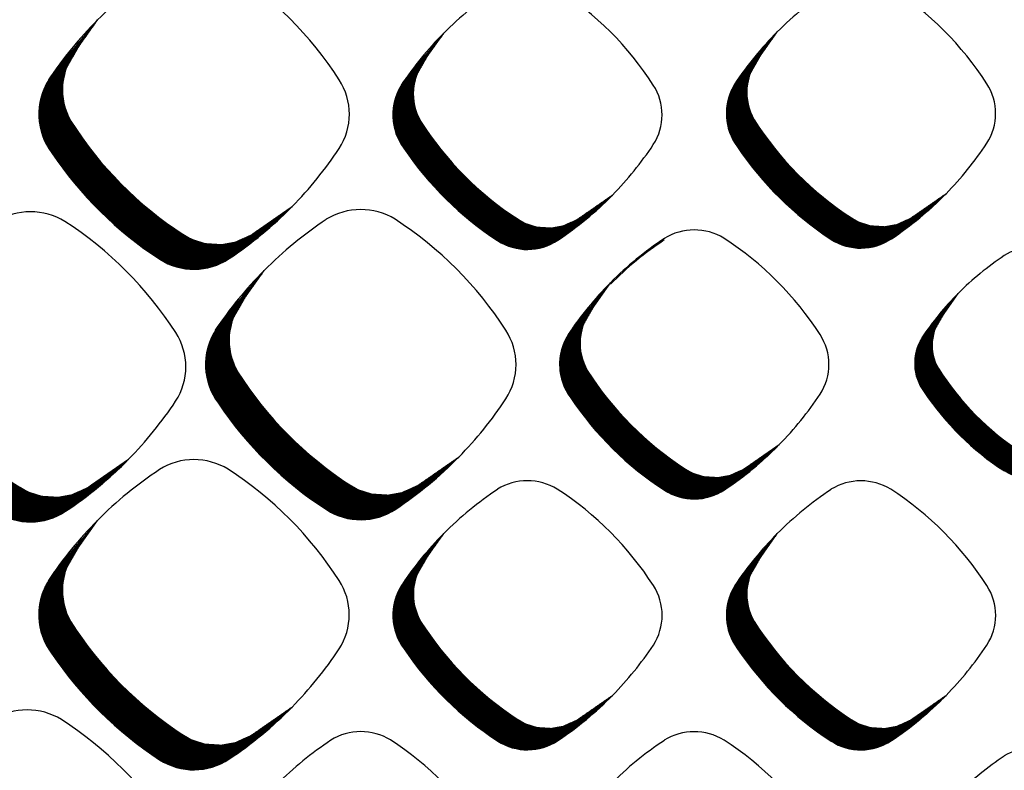
# Model space of a CAD drawing. Units: millimetres. Extents: x 22059 to 28955, y -16892 to -12508.
# Drawn here: x 23007 to 23081, y -15225 to -15169 of the extents above; entities that cross this region are included whole.
import ezdxf

# ---------------------------------------------------------------- set-up
doc = ezdxf.new("R2010")
doc.units = ezdxf.units.MM
doc.layers.add('1', color=7, linetype='Continuous')
pattern_1 = [(45, (0, 0), (-0.007071067811865474, 0.007071067811865476), [])]

msp = doc.modelspace()

# ---------------------------------------------------------------- hatches: boundary and pattern name
at = {"layer": '1', "linetype": 'Continuous'}
h = msp.add_hatch(dxfattribs=at)
h.set_pattern_fill('_USER', color=6, scale=0.01, angle=45, pattern_type=0)
h.set_pattern_definition(pattern_1)
edge = h.paths.add_edge_path()
edge.add_line((23013.01421793836, -15169.11963534811), (23011.6019240201, -15171.11368279796))
edge.add_line((23011.6019240201, -15171.11368279796), (23010.6478026192, -15172.78274222028))
edge.add_line((23010.6478026192, -15172.78274222028), (23010.40737926049, -15173.88843964318))
edge.add_line((23010.40737926049, -15173.88843964318), (23010.39789763475, -15174.69765909573))
edge.add_line((23010.39789763475, -15174.69765909573), (23010.51006759406, -15175.43710161145))
edge.add_line((23010.51006759406, -15175.43710161145), (23010.69075491063, -15176.03489765882))
edge.add_line((23010.69075491063, -15176.03489765882), (23011.22215300152, -15177.04468153743))
edge.add_line((23011.22215300152, -15177.04468153743), (23011.97494453941, -15178.13075746063))
edge.add_line((23011.97494453941, -15178.13075746063), (23012.44499419559, -15178.75799953081))
edge.add_line((23012.44499419559, -15178.75799953081), (23013.27450386009, -15179.78361165236))
edge.add_line((23013.27450386009, -15179.78361165236), (23014.15465783831, -15180.77394200502))
edge.add_line((23014.15465783831, -15180.77394200502), (23015.31032233328, -15181.94499913568))
edge.add_line((23015.31032233328, -15181.94499913568), (23016.51893107957, -15183.03634521212))
edge.add_line((23016.51893107957, -15183.03634521212), (23017.73906829082, -15184.01955329709))
edge.add_line((23017.73906829082, -15184.01955329709), (23019.02821197322, -15184.94539305886))
edge.add_line((23019.02821197322, -15184.94539305886), (23020.09180592095, -15185.57372470835))
edge.add_line((23020.09180592095, -15185.57372470835), (23021.10159774575, -15185.89382228285))
edge.add_line((23021.10159774575, -15185.89382228285), (23022.33389868567, -15185.97131642058))
edge.add_line((23022.33389868567, -15185.97131642058), (23023.33703381846, -15185.79181268889))
edge.add_line((23023.33703381846, -15185.79181268889), (23024.50838564282, -15185.26558041106))
edge.add_line((23024.50838564282, -15185.26558041106), (23025.36261776236, -15184.67504659172))
edge.add_line((23025.36261776236, -15184.67504659172), (23027.60060599913, -15183.11786526309))
edge.add_arc((23006.64741810662, -15162.55863705579), 29.35503274292708, 303.5600737681233, 315.5437300879023, ccw=False)
edge.add_arc((23020.24254097951, -15183.11541222815), 4.709532343774291, 236.9641032563795, 303.9871609468874, ccw=False)
edge.add_arc((23033.20072909494, -15163.23151952282), 28.44313171151143, 213.8555883156494, 236.917293938158, ccw=False)
edge.add_arc((23013.42057684439, -15176.19165926902), 4.803574997362166, 147.6664095517974, 216.9210355652784, ccw=False)
edge.add_line((23009.36180375694, -15173.62247773011), (23009.77940393967, -15172.98043420576))
edge.add_line((23009.77940393967, -15172.98043420576), (23013.01421793836, -15169.11963534811))
h = msp.add_hatch(dxfattribs=at)
h.set_pattern_fill('_USER', color=6, scale=0.01, angle=45, pattern_type=0)
h.set_pattern_definition(pattern_1)
edge = h.paths.add_edge_path()
edge.add_line((23038.96330318654, -15170.11125080756), (23037.73839337839, -15171.84072669614))
edge.add_line((23037.73839337839, -15171.84072669614), (23036.91086544882, -15173.28833418802))
edge.add_line((23036.91086544882, -15173.28833418802), (23036.70234162358, -15174.2473269307))
edge.add_line((23036.70234162358, -15174.2473269307), (23036.69411802635, -15174.94917860021))
edge.add_line((23036.69411802635, -15174.94917860021), (23036.79140519976, -15175.59051138395))
edge.add_line((23036.79140519976, -15175.59051138395), (23036.94811880123, -15176.10899144836))
edge.add_line((23036.94811880123, -15176.10899144836), (23037.40901063483, -15176.98479652054))
edge.add_line((23037.40901063483, -15176.98479652054), (23038.06192128348, -15177.92677115734))
edge.add_line((23038.06192128348, -15177.92677115734), (23038.46960443408, -15178.47079032639))
edge.add_line((23038.46960443408, -15178.47079032639), (23039.18905419653, -15179.36032353954))
edge.add_line((23039.18905419653, -15179.36032353954), (23039.95242875098, -15180.21925619272))
edge.add_line((23039.95242875098, -15180.21925619272), (23040.95475890089, -15181.23493667306))
edge.add_line((23040.95475890089, -15181.23493667306), (23042.00300862315, -15182.1814822156))
edge.add_line((23042.00300862315, -15182.1814822156), (23043.06125720584, -15183.03423758838))
edge.add_line((23043.06125720584, -15183.03423758838), (23044.17935643453, -15183.83723630579))
edge.add_line((23044.17935643453, -15183.83723630579), (23045.10183201954, -15184.38220048802))
edge.add_line((23045.10183201954, -15184.38220048802), (23045.9776439836, -15184.65982730033))
edge.add_line((23045.9776439836, -15184.65982730033), (23047.04644240324, -15184.72703946357))
edge.add_line((23047.04644240324, -15184.72703946357), (23047.91648088968, -15184.57135240814))
edge.add_line((23047.91648088968, -15184.57135240814), (23048.93241696354, -15184.11494098402))
edge.add_line((23048.93241696354, -15184.11494098402), (23049.67330898901, -15183.60275959035))
edge.add_line((23049.67330898901, -15183.60275959035), (23051.6143594363, -15182.25218613121))
edge.add_arc((23033.44125465289, -15164.42077019612), 25.46018718939346, 303.560073768099, 315.54373008788394, ccw=False)
edge.add_arc((23045.23256744882, -15182.25005856659), 4.084668414355612, 236.9641032564816, 303.9871609466599, ccw=False)
edge.add_arc((23056.47145442071, -15165.00437416337), 24.669277802168, 213.8555883156086, 236.9172939381633, ccw=False)
edge.add_arc((23039.3157461187, -15176.24495382234), 4.166233425187591, 147.6664095516795, 216.9210355651566, ccw=False)
edge.add_line((23035.79549378342, -15174.01665302373), (23036.1576864921, -15173.45979626745))
edge.add_line((23036.1576864921, -15173.45979626745), (23038.96330318654, -15170.11125080756))
h = msp.add_hatch(dxfattribs=at)
h.set_pattern_fill('_USER', color=6, scale=0.01, angle=45, pattern_type=0)
h.set_pattern_definition(pattern_1)
edge = h.paths.add_edge_path()
edge.add_line((23063.96437609474, -15170.01207600087), (23062.73946628658, -15171.74155188947))
edge.add_line((23062.73946628658, -15171.74155188947), (23061.91193835701, -15173.18915938134))
edge.add_line((23061.91193835701, -15173.18915938134), (23061.70341453177, -15174.14815212402))
edge.add_line((23061.70341453177, -15174.14815212402), (23061.69519093454, -15174.85000379353))
edge.add_line((23061.69519093454, -15174.85000379353), (23061.79247810796, -15175.49133657728))
edge.add_line((23061.79247810796, -15175.49133657728), (23061.94919170943, -15176.00981664167))
edge.add_line((23061.94919170943, -15176.00981664167), (23062.41008354302, -15176.88562171386))
edge.add_line((23062.41008354302, -15176.88562171386), (23063.06299419167, -15177.82759635067))
edge.add_line((23063.06299419167, -15177.82759635067), (23063.47067734228, -15178.37161551971))
edge.add_line((23063.47067734228, -15178.37161551971), (23064.19012710473, -15179.26114873286))
edge.add_line((23064.19012710473, -15179.26114873286), (23064.95350165917, -15180.12008138604))
edge.add_line((23064.95350165917, -15180.12008138604), (23065.95583180909, -15181.13576186636))
edge.add_line((23065.95583180909, -15181.13576186636), (23067.00408153134, -15182.08230740893))
edge.add_line((23067.00408153134, -15182.08230740893), (23068.06233011403, -15182.9350627817))
edge.add_line((23068.06233011403, -15182.9350627817), (23069.18042934272, -15183.73806149911))
edge.add_line((23069.18042934272, -15183.73806149911), (23070.10290492773, -15184.28302568133))
edge.add_line((23070.10290492773, -15184.28302568133), (23070.9787168918, -15184.56065249364))
edge.add_line((23070.9787168918, -15184.56065249364), (23072.04751531144, -15184.62786465688))
edge.add_line((23072.04751531144, -15184.62786465688), (23072.91755379787, -15184.47217760146))
edge.add_line((23072.91755379787, -15184.47217760146), (23073.93348987173, -15184.01576617736))
edge.add_line((23073.93348987173, -15184.01576617736), (23074.6743818972, -15183.50358478368))
edge.add_line((23074.6743818972, -15183.50358478368), (23076.61543234449, -15182.15301132453))
edge.add_arc((23058.44232756109, -15164.32159538943), 25.46018718939702, 303.560073768074, 315.54373008785785, ccw=False)
edge.add_arc((23070.23364035701, -15182.15088375992), 4.084668414349971, 236.9641032563693, 303.98716094674546, ccw=False)
edge.add_arc((23081.4725273289, -15164.90519935669), 24.669277802168, 213.8555883156086, 236.91729393815848, ccw=False)
edge.add_arc((23064.31681902689, -15176.14577901566), 4.166233425186618, 147.6664095517006, 216.9210355651566, ccw=False)
edge.add_line((23060.79656669161, -15173.91747821705), (23061.15875940029, -15173.36062146077))
edge.add_line((23061.15875940029, -15173.36062146077), (23063.96437609474, -15170.01207600087))
h = msp.add_hatch(dxfattribs=at)
h.set_pattern_fill('_USER', color=6, scale=0.01, angle=45, pattern_type=0)
h.set_pattern_definition(pattern_1)
edge = h.paths.add_edge_path()
edge.add_line((23000.75751024708, -15188.07093580309), (22999.34521632882, -15190.06498325293))
edge.add_line((22999.34521632882, -15190.06498325293), (22998.39109492792, -15191.73404267527))
edge.add_line((22998.39109492792, -15191.73404267527), (22998.15067156921, -15192.83974009816))
edge.add_line((22998.15067156921, -15192.83974009816), (22998.14118994348, -15193.6489595507))
edge.add_line((22998.14118994348, -15193.6489595507), (22998.25335990279, -15194.38840206643))
edge.add_line((22998.25335990279, -15194.38840206643), (22998.43404721935, -15194.9861981138))
edge.add_line((22998.43404721935, -15194.9861981138), (22998.96544531024, -15195.9959819924))
edge.add_line((22998.96544531024, -15195.9959819924), (22999.71823684813, -15197.08205791559))
edge.add_line((22999.71823684813, -15197.08205791559), (23000.18828650431, -15197.70929998579))
edge.add_line((23000.18828650431, -15197.70929998579), (23001.01779616882, -15198.73491210734))
edge.add_line((23001.01779616882, -15198.73491210734), (23001.89795014703, -15199.72524245999))
edge.add_line((23001.89795014703, -15199.72524245999), (23003.053614642, -15200.89629959066))
edge.add_line((23003.053614642, -15200.89629959066), (23004.2622233883, -15201.9876456671))
edge.add_line((23004.2622233883, -15201.9876456671), (23005.48236059955, -15202.97085375207))
edge.add_line((23005.48236059955, -15202.97085375207), (23006.77150428195, -15203.89669351383))
edge.add_line((23006.77150428195, -15203.89669351383), (23007.83509822967, -15204.52502516333))
edge.add_line((23007.83509822967, -15204.52502516333), (23008.84489005447, -15204.84512273783))
edge.add_line((23008.84489005447, -15204.84512273783), (23010.0771909944, -15204.92261687557))
edge.add_line((23010.0771909944, -15204.92261687557), (23011.08032612718, -15204.74311314387))
edge.add_line((23011.08032612718, -15204.74311314387), (23012.25167795155, -15204.21688086604))
edge.add_line((23012.25167795155, -15204.21688086604), (23013.10591007108, -15203.6263470467))
edge.add_line((23013.10591007108, -15203.6263470467), (23015.34389830785, -15202.06916571807))
edge.add_arc((22994.39071041535, -15181.50993751077), 29.35503274292256, 303.56007376810356, 315.54373008787985, ccw=False)
edge.add_arc((23007.98583328824, -15202.06671268313), 4.709532343778258, 236.9641032563053, 303.987160946814, ccw=False)
edge.add_arc((23020.94402140366, -15182.18281997781), 28.44313171149726, 213.85558831562, 236.9172939381541, ccw=False)
edge.add_arc((23001.16386915311, -15195.14295972399), 4.803574997351154, 147.6664095518427, 216.9210355652784, ccw=False)
edge.add_line((22997.10509606567, -15192.57377818509), (22997.52269624839, -15191.93173466074))
edge.add_line((22997.52269624839, -15191.93173466074), (23000.75751024708, -15188.07093580309))
h = msp.add_hatch(dxfattribs=at)
h.set_pattern_fill('_USER', color=6, scale=0.01, angle=45, pattern_type=0)
h.set_pattern_definition(pattern_1)
edge = h.paths.add_edge_path()
edge.add_line((23025.50714912967, -15187.9055120659), (23024.09485521141, -15189.89955951573))
edge.add_line((23024.09485521141, -15189.89955951573), (23023.14073381051, -15191.56861893807))
edge.add_line((23023.14073381051, -15191.56861893807), (23022.9003104518, -15192.67431636096))
edge.add_line((23022.9003104518, -15192.67431636096), (23022.89082882607, -15193.48353581352))
edge.add_line((23022.89082882607, -15193.48353581352), (23023.00299878538, -15194.22297832923))
edge.add_line((23023.00299878538, -15194.22297832923), (23023.18368610194, -15194.82077437661))
edge.add_line((23023.18368610194, -15194.82077437661), (23023.71508419283, -15195.83055825521))
edge.add_line((23023.71508419283, -15195.83055825521), (23024.46787573072, -15196.91663417841))
edge.add_line((23024.46787573072, -15196.91663417841), (23024.93792538691, -15197.5438762486))
edge.add_line((23024.93792538691, -15197.5438762486), (23025.76743505141, -15198.56948837015))
edge.add_line((23025.76743505141, -15198.56948837015), (23026.64758902962, -15199.5598187228))
edge.add_line((23026.64758902962, -15199.5598187228), (23027.80325352459, -15200.73087585347))
edge.add_line((23027.80325352459, -15200.73087585347), (23029.01186227089, -15201.82222192991))
edge.add_line((23029.01186227089, -15201.82222192991), (23030.23199948214, -15202.80543001487))
edge.add_line((23030.23199948214, -15202.80543001487), (23031.52114316454, -15203.73126977663))
edge.add_line((23031.52114316454, -15203.73126977663), (23032.58473711226, -15204.35960142614))
edge.add_line((23032.58473711226, -15204.35960142614), (23033.59452893706, -15204.67969900063))
edge.add_line((23033.59452893706, -15204.67969900063), (23034.82682987699, -15204.75719313837))
edge.add_line((23034.82682987699, -15204.75719313837), (23035.82996500977, -15204.57768940669))
edge.add_line((23035.82996500977, -15204.57768940669), (23037.00131683414, -15204.05145712885))
edge.add_line((23037.00131683414, -15204.05145712885), (23037.85554895367, -15203.46092330951))
edge.add_line((23037.85554895367, -15203.46092330951), (23040.09353719045, -15201.90374198088))
edge.add_arc((23019.14034929794, -15181.34451377358), 29.35503274292104, 303.56007376810555, 315.5437300878973, ccw=False)
edge.add_arc((23032.73547217083, -15201.90128894594), 4.709532343772308, 236.9641032564166, 303.9871609468264, ccw=False)
edge.add_arc((23045.69366028625, -15182.01739624061), 28.44313171150028, 213.8555883156159, 236.9172939381784, ccw=False)
edge.add_arc((23025.9135080357, -15194.97753598681), 4.803574997358782, 147.6664095516178, 216.9210355650703, ccw=False)
edge.add_line((23021.85473494826, -15192.40835444789), (23022.27233513098, -15191.76631092355))
edge.add_line((23022.27233513098, -15191.76631092355), (23025.50714912967, -15187.9055120659))
h = msp.add_hatch(dxfattribs=at)
h.set_pattern_fill('_USER', color=6, scale=0.01, angle=45, pattern_type=0)
h.set_pattern_definition(pattern_1)
edge = h.paths.add_edge_path()
edge.add_line((23051.46600441214, -15188.82716583686), (23050.24109460399, -15190.55664172545))
edge.add_line((23050.24109460399, -15190.55664172545), (23049.41356667442, -15192.00424921733))
edge.add_line((23049.41356667442, -15192.00424921733), (23049.20504284918, -15192.96324196))
edge.add_line((23049.20504284918, -15192.96324196), (23049.19681925195, -15193.66509362951))
edge.add_line((23049.19681925195, -15193.66509362951), (23049.29410642536, -15194.30642641326))
edge.add_line((23049.29410642536, -15194.30642641326), (23049.45082002683, -15194.82490647768))
edge.add_line((23049.45082002683, -15194.82490647768), (23049.91171186043, -15195.70071154984))
edge.add_line((23049.91171186043, -15195.70071154984), (23050.56462250907, -15196.64268618666))
edge.add_line((23050.56462250907, -15196.64268618666), (23050.97230565968, -15197.18670535569))
edge.add_line((23050.97230565968, -15197.18670535569), (23051.69175542213, -15198.07623856886))
edge.add_line((23051.69175542213, -15198.07623856886), (23052.45512997658, -15198.93517122204))
edge.add_line((23052.45512997658, -15198.93517122204), (23053.45746012649, -15199.95085170237))
edge.add_line((23053.45746012649, -15199.95085170237), (23054.50570984874, -15200.89739724492))
edge.add_line((23054.50570984874, -15200.89739724492), (23055.56395843144, -15201.75015261769))
edge.add_line((23055.56395843144, -15201.75015261769), (23056.68205766012, -15202.5531513351))
edge.add_line((23056.68205766012, -15202.5531513351), (23057.60453324514, -15203.09811551732))
edge.add_line((23057.60453324514, -15203.09811551732), (23058.4803452092, -15203.37574232964))
edge.add_line((23058.4803452092, -15203.37574232964), (23059.54914362884, -15203.44295449289))
edge.add_line((23059.54914362884, -15203.44295449289), (23060.41918211528, -15203.28726743745))
edge.add_line((23060.41918211528, -15203.28726743745), (23061.43511818914, -15202.83085601335))
edge.add_line((23061.43511818914, -15202.83085601335), (23062.17601021461, -15202.31867461967))
edge.add_line((23062.17601021461, -15202.31867461967), (23064.1170606619, -15200.96810116052))
edge.add_arc((23045.94395587849, -15183.13668522544), 25.46018718938588, 303.5600737681103, 315.5437300879043, ccw=False)
edge.add_arc((23057.73526867441, -15200.96597359591), 4.084668414332888, 236.9641032564569, 303.98716094687245, ccw=False)
edge.add_arc((23068.9741556463, -15183.72028919267), 24.66927780216804, 213.855588315639, 236.9172939381798, ccw=False)
edge.add_arc((23051.8184473443, -15194.96086885165), 4.166233425192766, 147.6664095517542, 216.9210355651767, ccw=False)
edge.add_line((23048.29819500901, -15192.73256805304), (23048.6603877177, -15192.17571129676))
edge.add_line((23048.6603877177, -15192.17571129676), (23051.46600441214, -15188.82716583686))
h = msp.add_hatch(dxfattribs=at)
h.set_pattern_fill('_USER', color=6, scale=0.01, angle=45, pattern_type=0)
h.set_pattern_definition(pattern_1)
edge = h.paths.add_edge_path()
edge.add_line((23077.52994326638, -15189.63034824361), (23076.48178884017, -15191.11025949552))
edge.add_line((23076.48178884017, -15191.11025949552), (23075.77367379657, -15192.34897616669))
edge.add_line((23075.77367379657, -15192.34897616669), (23075.59524011195, -15193.16958555462))
edge.add_line((23075.59524011195, -15193.16958555462), (23075.58820318582, -15193.77015951448))
edge.add_line((23075.58820318582, -15193.77015951448), (23075.6714517489, -15194.31894750807))
edge.add_line((23075.6714517489, -15194.31894750807), (23075.80555146297, -15194.76261051966))
edge.add_line((23075.80555146297, -15194.76261051966), (23076.19993626761, -15195.51203627885))
edge.add_line((23076.19993626761, -15195.51203627885), (23076.75863143173, -15196.31808328605))
edge.add_line((23076.75863143173, -15196.31808328605), (23077.10748560528, -15196.78360009078))
edge.add_line((23077.10748560528, -15196.78360009078), (23077.72311824039, -15197.54477301015))
edge.add_line((23077.72311824039, -15197.54477301015), (23078.37633728784, -15198.27976105274))
edge.add_line((23078.37633728784, -15198.27976105274), (23079.23403046343, -15199.1488780963))
edge.add_line((23079.23403046343, -15199.1488780963), (23080.13101698345, -15199.9588364242))
edge.add_line((23080.13101698345, -15199.9588364242), (23081.03655952104, -15200.68853857247))
edge.add_line((23081.03655952104, -15200.68853857247), (23081.99331621259, -15201.37566398717))
edge.add_line((23081.99331621259, -15201.37566398717), (23082.78267789544, -15201.841989439))
edge.add_line((23082.78267789544, -15201.841989439), (23083.532109552, -15202.07955449906))
edge.add_line((23083.532109552, -15202.07955449906), (23084.44667957734, -15202.13706789797))
edge.add_line((23084.44667957734, -15202.13706789797), (23085.19117087333, -15202.00384659859))
edge.add_line((23085.19117087333, -15202.00384659859), (23086.06050662807, -15201.61329567707))
edge.add_line((23086.06050662807, -15201.61329567707), (23086.69448739194, -15201.17502243341))
edge.add_line((23086.69448739194, -15201.17502243341), (23088.35544283886, -15200.01933771301))
edge.add_arc((23072.80473037822, -15184.76100814978), 21.78626354136713, 303.56007376809697, 315.5437300879186, ccw=False)
edge.add_arc((23082.89454810658, -15200.01751715755), 3.495247772213491, 236.9641032562438, 303.9871609467461, ccw=False)
edge.add_arc((23092.51165546168, -15185.26039763736), 21.10948295766605, 213.855588315601, 236.917293938141, ccw=False)
edge.add_arc((23077.83152842544, -15194.87895342355), 3.56504289228496, 147.6664095517645, 216.921035565268, ccw=False)
edge.add_line((23074.81925107893, -15192.97219806128), (23075.12917911463, -15192.49569614254))
edge.add_line((23075.12917911463, -15192.49569614254), (23077.52994326638, -15189.63034824361))
h = msp.add_hatch(dxfattribs=at)
h.set_pattern_fill('_USER', color=6, scale=0.01, angle=45, pattern_type=0)
h.set_pattern_definition(pattern_1)
edge = h.paths.add_edge_path()
edge.add_line((23013.00718087801, -15206.66046321499), (23011.59488695975, -15208.65451066483))
edge.add_line((23011.59488695975, -15208.65451066483), (23010.64076555885, -15210.32357008717))
edge.add_line((23010.64076555885, -15210.32357008717), (23010.40034220014, -15211.42926751005))
edge.add_line((23010.40034220014, -15211.42926751005), (23010.39086057441, -15212.23848696261))
edge.add_line((23010.39086057441, -15212.23848696261), (23010.50303053372, -15212.97792947832))
edge.add_line((23010.50303053372, -15212.97792947832), (23010.68371785028, -15213.5757255257))
edge.add_line((23010.68371785028, -15213.5757255257), (23011.21511594117, -15214.58550940429))
edge.add_line((23011.21511594117, -15214.58550940429), (23011.96790747906, -15215.6715853275))
edge.add_line((23011.96790747906, -15215.6715853275), (23012.43795713524, -15216.29882739768))
edge.add_line((23012.43795713524, -15216.29882739768), (23013.26746679975, -15217.32443951924))
edge.add_line((23013.26746679975, -15217.32443951924), (23014.14762077796, -15218.31476987188))
edge.add_line((23014.14762077796, -15218.31476987188), (23015.30328527293, -15219.48582700257))
edge.add_line((23015.30328527293, -15219.48582700257), (23016.51189401923, -15220.577173079))
edge.add_line((23016.51189401923, -15220.577173079), (23017.73203123048, -15221.56038116395))
edge.add_line((23017.73203123048, -15221.56038116395), (23019.02117491288, -15222.48622092573))
edge.add_line((23019.02117491288, -15222.48622092573), (23020.0847688606, -15223.11455257522))
edge.add_line((23020.0847688606, -15223.11455257522), (23021.0945606854, -15223.43465014972))
edge.add_line((23021.0945606854, -15223.43465014972), (23022.32686162533, -15223.51214428745))
edge.add_line((23022.32686162533, -15223.51214428745), (23023.32999675811, -15223.33264055578))
edge.add_line((23023.32999675811, -15223.33264055578), (23024.50134858248, -15222.80640827793))
edge.add_line((23024.50134858248, -15222.80640827793), (23025.35558070201, -15222.21587445861))
edge.add_line((23025.35558070201, -15222.21587445861), (23027.59356893878, -15220.65869312996))
edge.add_arc((23006.64038104628, -15200.09946492267), 29.35503274293014, 303.5600737680938, 315.54373008790003, ccw=False)
edge.add_arc((23020.23550391917, -15220.65624009502), 4.709532343791065, 236.9641032565122, 303.98716094664127, ccw=False)
edge.add_arc((23033.19369203459, -15200.77234738971), 28.44313171150028, 213.8555883156159, 236.9172939381784, ccw=False)
edge.add_arc((23013.41353978404, -15213.7324871359), 4.803574997352944, 147.6664095517278, 216.9210355651743, ccw=False)
edge.add_line((23009.3547666966, -15211.16330559699), (23009.77236687932, -15210.52126207265))
edge.add_line((23009.77236687932, -15210.52126207265), (23013.00718087801, -15206.66046321499))
h = msp.add_hatch(dxfattribs=at)
h.set_pattern_fill('_USER', color=6, scale=0.01, angle=45, pattern_type=0)
h.set_pattern_definition(pattern_1)
edge = h.paths.add_edge_path()
edge.add_line((23038.96763272954, -15207.64225567286), (23037.74272292139, -15209.37173156144))
edge.add_line((23037.74272292139, -15209.37173156144), (23036.91519499182, -15210.81933905333))
edge.add_line((23036.91519499182, -15210.81933905333), (23036.70667116658, -15211.77833179599))
edge.add_line((23036.70667116658, -15211.77833179599), (23036.69844756935, -15212.48018346552))
edge.add_line((23036.69844756935, -15212.48018346552), (23036.79573474276, -15213.12151624925))
edge.add_line((23036.79573474276, -15213.12151624925), (23036.95244834424, -15213.63999631367))
edge.add_line((23036.95244834424, -15213.63999631367), (23037.41334017783, -15214.51580138583))
edge.add_line((23037.41334017783, -15214.51580138583), (23038.06625082648, -15215.45777602265))
edge.add_line((23038.06625082648, -15215.45777602265), (23038.47393397708, -15216.0017951917))
edge.add_line((23038.47393397708, -15216.0017951917), (23039.19338373953, -15216.89132840485))
edge.add_line((23039.19338373953, -15216.89132840485), (23039.95675829398, -15217.75026105803))
edge.add_line((23039.95675829398, -15217.75026105803), (23040.95908844389, -15218.76594153836))
edge.add_line((23040.95908844389, -15218.76594153836), (23042.00733816615, -15219.71248708091))
edge.add_line((23042.00733816615, -15219.71248708091), (23043.06558674884, -15220.56524245368))
edge.add_line((23043.06558674884, -15220.56524245368), (23044.18368597753, -15221.36824117109))
edge.add_line((23044.18368597753, -15221.36824117109), (23045.10616156254, -15221.91320535332))
edge.add_line((23045.10616156254, -15221.91320535332), (23045.9819735266, -15222.19083216563))
edge.add_line((23045.9819735266, -15222.19083216563), (23047.05077194624, -15222.25804432888))
edge.add_line((23047.05077194624, -15222.25804432888), (23047.92081043268, -15222.10235727344))
edge.add_line((23047.92081043268, -15222.10235727344), (23048.93674650654, -15221.64594584934))
edge.add_line((23048.93674650654, -15221.64594584934), (23049.67763853201, -15221.13376445566))
edge.add_line((23049.67763853201, -15221.13376445566), (23051.6186889793, -15219.7831909965))
edge.add_arc((23033.44558419589, -15201.95177506142), 25.46018718939498, 303.56007376809674, 315.5437300878985, ccw=False)
edge.add_arc((23045.23689699182, -15219.78106343191), 4.084668414346463, 236.96410325639812, 303.9871609468168, ccw=False)
edge.add_arc((23056.47578396371, -15202.53537902866), 24.66927780217915, 213.8555883156472, 236.9172939381886, ccw=False)
edge.add_arc((23039.3200756617, -15213.77595868764), 4.166233425186618, 147.6664095517006, 216.9210355652766, ccw=False)
edge.add_line((23035.79982332642, -15211.54765788903), (23036.1620160351, -15210.99080113276))
edge.add_line((23036.1620160351, -15210.99080113276), (23038.96763272954, -15207.64225567286))
h = msp.add_hatch(dxfattribs=at)
h.set_pattern_fill('_USER', color=6, scale=0.01, angle=45, pattern_type=0)
h.set_pattern_definition(pattern_1)
edge = h.paths.add_edge_path()
edge.add_line((23063.96551098975, -15207.64953040286), (23062.74060118159, -15209.37900629144))
edge.add_line((23062.74060118159, -15209.37900629144), (23061.91307325202, -15210.82661378333))
edge.add_line((23061.91307325202, -15210.82661378333), (23061.70454942678, -15211.78560652599))
edge.add_line((23061.70454942678, -15211.78560652599), (23061.69632582955, -15212.48745819552))
edge.add_line((23061.69632582955, -15212.48745819552), (23061.79361300297, -15213.12879097925))
edge.add_line((23061.79361300297, -15213.12879097925), (23061.95032660444, -15213.64727104367))
edge.add_line((23061.95032660444, -15213.64727104367), (23062.41121843803, -15214.52307611583))
edge.add_line((23062.41121843803, -15214.52307611583), (23063.06412908668, -15215.46505075265))
edge.add_line((23063.06412908668, -15215.46505075265), (23063.47181223729, -15216.0090699217))
edge.add_line((23063.47181223729, -15216.0090699217), (23064.19126199974, -15216.89860313485))
edge.add_line((23064.19126199974, -15216.89860313485), (23064.95463655418, -15217.75753578803))
edge.add_line((23064.95463655418, -15217.75753578803), (23065.9569667041, -15218.77321626836))
edge.add_line((23065.9569667041, -15218.77321626836), (23067.00521642635, -15219.71976181091))
edge.add_line((23067.00521642635, -15219.71976181091), (23068.06346500904, -15220.57251718368))
edge.add_line((23068.06346500904, -15220.57251718368), (23069.18156423773, -15221.37551590109))
edge.add_line((23069.18156423773, -15221.37551590109), (23070.10403982274, -15221.92048008332))
edge.add_line((23070.10403982274, -15221.92048008332), (23070.97985178681, -15222.19810689563))
edge.add_line((23070.97985178681, -15222.19810689563), (23072.04865020645, -15222.26531905888))
edge.add_line((23072.04865020645, -15222.26531905888), (23072.91868869288, -15222.10963200344))
edge.add_line((23072.91868869288, -15222.10963200344), (23073.93462476674, -15221.65322057934))
edge.add_line((23073.93462476674, -15221.65322057934), (23074.67551679221, -15221.14103918566))
edge.add_line((23074.67551679221, -15221.14103918566), (23076.6165672395, -15219.7904657265))
edge.add_arc((23058.4434624561, -15201.95904979142), 25.46018718938944, 303.5600737680854, 315.54373008788707, ccw=False)
edge.add_arc((23070.23477525202, -15219.78833816191), 4.084668414348446, 236.96410325635532, 303.98716094683107, ccw=False)
edge.add_arc((23081.47366222391, -15202.54265375866), 24.66927780217915, 213.8555883156472, 236.9172939381815, ccw=False)
edge.add_arc((23064.3179539219, -15213.78323341764), 4.166233425186618, 147.6664095517006, 216.9210355652766, ccw=False)
edge.add_line((23060.79770158662, -15211.55493261903), (23061.1598942953, -15210.99807586276))
edge.add_line((23061.1598942953, -15210.99807586276), (23063.96551098975, -15207.64953040286))

# ---------------------------------------------------------------- linework, layer by layer
at = {"layer": '1', "color": 6, "linetype": 'Continuous'}
for p, q in [((23011.41818893224, -15171.37310222804), (23013.01421793839, -15169.11963534806)), ((23037.57903638598, -15172.06572618117), (23038.96330318657, -15170.11125080752)), ((23062.58010929417, -15171.96655137451), (23063.96437609476, -15170.01207600084)), ((23049.20673528472, -15183.92739930419), (23051.6143594363, -15182.25218613121)), ((23074.20780819291, -15183.82822449751), (23076.61543234449, -15182.15301132453)), ((23024.82466860022, -15185.04934900194), (23027.60060599913, -15183.11786526309)), ((23023.91112012356, -15190.15897894582), (23025.50714912971, -15187.90551206585)), ((23050.08173761158, -15190.78164121049), (23051.46600441217, -15188.82716583683)), ((23076.34542717841, -15191.30279139016), (23077.5299432664, -15189.63034824358)), ((23061.70943651032, -15202.6433143335), (23064.1170606619, -15200.96810116052)), ((23037.31759979154, -15203.83522571973), (23040.09353719045, -15201.90374198088)), ((23012.56796090895, -15204.00064945692), (23015.34389830785, -15202.06916571807)), ((23011.4111518719, -15208.91393009491), (23013.00718087805, -15206.66046321493)), ((23037.58336592898, -15209.59673104649), (23038.96763272957, -15207.64225567282)), ((23062.58124418918, -15209.60400577649), (23063.96551098977, -15207.64953040282)), ((23049.21106482772, -15221.45840416949), (23051.6186889793, -15219.7831909965)), ((23074.20894308792, -15221.46567889949), (23076.6165672395, -15219.7904657265)), ((23024.81763153988, -15222.59017686882), (23027.59356893878, -15220.65869312996))]:
    msp.add_line(p, q, dxfattribs=at)
for centre, radius, start, end in [((23034.09080597134, -15190.06445524353), 29.71376858569277, 123.5522496358402, 135.1796639804263), ((23007.61142280539, -15188.74555267193), 27.96505425414576, 32.75688360598991, 57.04920896094709), ((23057.24343529651, -15188.27709786537), 25.77132571844556, 123.552249635869, 135.1796639804387), ((23034.2773545577, -15187.13318817699), 24.25463198446818, 32.75688360599841, 57.04920896094345), ((23082.2445082047, -15188.17792305869), 25.77132571844104, 123.5522496358466, 135.1796639804101), ((23059.27842746589, -15187.03401337031), 24.2546319844743, 32.75688360598911, 57.04920896092902), ((23034.09080597134, -15190.06445524353), 29.71376858569697, 135.1796639803121, 146.3809618695943), ((23057.24343529651, -15188.27709786537), 25.7713257184419, 135.1796639803299, 146.3809618696143), ((23082.2445082047, -15188.17792305869), 25.77132571844576, 135.1796639803328, 146.380961869602), ((23015.1888119012, -15174.34912897212), 4.803574997388383, 141.7171471497215, 209.5453440544666), ((23040.84937055495, -15174.64689168859), 4.166233425220724, 141.7171471496283, 209.545344054398), ((23065.85044346314, -15174.54771688191), 4.166233425209455, 141.7171471498247, 209.5453440544966), ((23013.42057684439, -15176.19165926902), 4.803574997362166, 147.6664095517974, 216.9210355652784), ((23027.172440434, -15176.18514798432), 4.718666156408607, 326.9316589561934, 33.01204020486738), ((23039.3157461187, -15176.24495382234), 4.166233425187591, 147.6664095516795, 216.9210355651566), ((23051.24300316728, -15176.23930645928), 4.09259034654999, 326.9316589562363, 33.01204020491544), ((23064.31681902689, -15176.14577901566), 4.166233425186618, 147.6664095517006, 216.9210355651566), ((23076.24407607547, -15176.1401316526), 4.092590346564099, 326.931658956213, 33.0120402048322), ((23034.96896415176, -15161.38898922592), 28.44313171150824, 212.6107913040797, 236.8987170838614), ((23058.00507885696, -15163.40631202961), 24.66927780217872, 212.6107913040743, 236.8987170838514), ((23083.00615176515, -15163.30713722293), 24.66927780216744, 212.6107913040961, 236.8987170838608), ((23006.64741810662, -15162.55863705579), 29.35503274293382, 315.5437300879023, 326.5021746423244), ((23056.47145442071, -15165.00437416337), 24.669277802168, 213.8555883156086, 236.9172939381633), ((23033.44125465289, -15164.42077019612), 25.46018718939225, 315.5437300878839, 326.5021746423309), ((23081.4725273289, -15164.90519935669), 24.669277802168, 213.8555883156086, 236.9172939381585), ((23058.44232756109, -15164.32159538943), 25.46018718939343, 315.5437300878579, 326.5021746422933), ((23033.20072909494, -15163.23151952282), 28.44313171151143, 213.8555883156494, 236.917293938158), ((23033.44125465289, -15164.42077019612), 25.46018718939346, 303.560073768099, 315.5437300878839), ((23058.44232756109, -15164.32159538943), 25.46018718939702, 303.5600737680741, 315.5437300878579), ((23006.64741810662, -15162.55863705579), 29.35503274292708, 303.5600737681233, 315.5437300879023), ((23032.73921961222, -15188.2887339035), 4.947307080036019, 58.62372675392703, 121.5413022479144), ((23007.98958072963, -15188.45415764071), 4.947307080045867, 58.62372675414463, 121.5413022477931), ((23046.58373716265, -15208.85033196132), 29.71376858569277, 123.5522496358402, 135.1796639804263), ((23020.1043539967, -15207.5314293897), 27.96505425414576, 32.75688360598991, 57.04920896090806), ((23046.76619188507, -15180.65199643285), 4.084668414350067, 236.8519086778494, 306.6902530938626), ((23071.76726479326, -15180.55282162617), 4.084668414349601, 236.851908677906, 306.6902530938883), ((22995.35471511411, -15207.6968531269), 27.96505425414576, 32.75688360598991, 57.04920896093493), ((23057.73851890275, -15189.15954154247), 4.29089503815232, 58.62372675405609, 121.5413022477471), ((23022.01077603633, -15181.27288193125), 4.709532343773901, 236.851908677994, 306.6902530939955), ((23045.23256744882, -15182.25005856659), 4.084668414355612, 236.9641032564816, 303.9871609466599), ((23069.74294187412, -15207.09946243136), 25.77132571844507, 123.55224963586, 135.1796639804215), ((23069.74613652211, -15206.99301289469), 25.77132571845466, 123.5522496358556, 135.1796639804043), ((23046.78005578329, -15205.8491032063), 24.25463198447146, 32.75688360596278, 57.04920896092181), ((23070.23364035701, -15182.15088375992), 4.084668414349971, 236.9641032563693, 303.9871609467455), ((23082.89732932458, -15189.9147618916), 3.671715743257527, 58.62372675405755, 121.541302247797), ((23020.24254097951, -15183.11541222815), 4.709532343774291, 236.9641032563794, 303.9871609468874), ((23093.17223893202, -15205.17485027378), 22.05250455293498, 123.5522496358489, 135.1796639804259), ((23046.58373716265, -15208.85033196132), 29.71376858569053, 135.1796639803047, 146.3809618695797), ((23069.74613652211, -15206.99301289469), 25.77132571844959, 135.1796639803128, 146.3809618695941), ((23093.17223893202, -15205.17485027378), 22.05250455294297, 135.1796639803356, 146.3809618695951), ((23027.68174309252, -15193.1350056899), 4.803574997385526, 141.7171471496946, 209.5453440543722), ((23053.35207178054, -15193.3628067179), 4.166233425206523, 141.7171471496335, 209.5453440544719), ((23079.14384973294, -15193.51149282546), 3.565042892308189, 141.7171471497091, 209.5453440545702), ((23014.91573274272, -15195.13644843929), 4.718666156420659, 326.9316589561305, 33.01204020486738), ((23025.9135080357, -15194.97753598681), 4.803574997358782, 147.6664095516178, 216.9210355650702), ((23039.66537162531, -15194.97102470211), 4.718666156414704, 326.9316589562416, 33.01204020505259), ((23051.8184473443, -15194.96086885165), 4.166233425192766, 147.6664095517542, 216.9210355651767), ((23063.74570439287, -15194.95522148859), 4.092590346565092, 326.9316589561916, 33.01204020470407), ((23077.83152842544, -15194.87895342355), 3.56504289228496, 147.6664095517645, 216.921035565268), ((23093.82397676918, -15183.89293703927), 21.10948295767519, 212.6107913040599, 236.8987170838546), ((23047.46189534307, -15180.17486594371), 28.44313171148729, 212.6107913040545, 236.8987170838614), ((23070.50778008256, -15182.12222705892), 24.66927780217872, 212.6107913040743, 236.8987170838653), ((23068.9741556463, -15183.72028919267), 24.66927780216804, 213.8555883156391, 236.9172939381797), ((23045.94395587849, -15183.13668522544), 25.46018718938847, 315.5437300879043, 326.5021746423275), ((23092.51165546168, -15185.26039763736), 21.10948295766605, 213.855588315601, 236.917293938141), ((22994.39071041535, -15181.50993751077), 29.35503274292471, 315.5437300878799, 326.5021746423175), ((23045.69366028625, -15182.01739624061), 28.44313171150028, 213.8555883156159, 236.9172939381784), ((23019.14034929794, -15181.34451377358), 29.35503274293123, 315.5437300878973, 326.5021746423204), ((23045.94395587849, -15183.13668522544), 25.46018718938588, 303.5600737681103, 315.5437300879043), ((23019.14034929794, -15181.34451377358), 29.35503274292104, 303.5600737681056, 315.5437300878973), ((22994.39071041535, -15181.50993751077), 29.35503274292256, 303.5600737681036, 315.5437300878799), ((23020.23925136056, -15207.0436850526), 4.947307080047421, 58.6237267541556, 121.5413022477931), ((23059.26889311066, -15199.36791146217), 4.084668414345622, 236.8519086779914, 306.6902530940615), ((23034.08376891099, -15227.6052831104), 29.71376858569428, 123.5522496358383, 135.1796639804387), ((23007.60438574504, -15226.2863805388), 27.96505425414576, 32.75688360598991, 57.04920896094912), ((23009.75406834506, -15200.22418238623), 4.709532343772254, 236.8519086778223, 306.6902530939822), ((23034.50370722765, -15200.05875864902), 4.709532343798145, 236.851908678028, 306.6902530938501), ((23045.24014722015, -15207.97463137846), 4.290895038148873, 58.62372675408492, 121.5413022478012), ((23070.23802548036, -15207.98190610846), 4.290895038148873, 58.62372675408492, 121.5413022478012), ((23057.24776483951, -15225.80810273068), 25.7713257184562, 123.5522496358242, 135.1796639804272), ((23034.2816841007, -15224.66419304229), 24.25463198446326, 32.75688360598034, 57.04920896095066), ((23057.73526867441, -15200.96597359591), 4.084668414332888, 236.9641032564569, 303.9871609468725), ((23082.24564309971, -15225.81537746068), 25.7713257184562, 123.5522496358242, 135.1796639804101), ((23059.2795623609, -15224.67146777229), 24.25463198446938, 32.75688360597104, 57.04920896092902), ((23007.98583328824, -15202.06671268313), 4.709532343778258, 236.9641032563053, 303.987160946814), ((23032.73547217083, -15201.90128894594), 4.709532343772308, 236.9641032564166, 303.9871609468264), ((23034.08376891099, -15227.6052831104), 29.71376858569181, 135.1796639803022, 146.3809618695768), ((23057.24776483951, -15225.80810273068), 25.77132571844959, 135.1796639803128, 146.3809618695941), ((23082.24564309971, -15225.81537746068), 25.77132571845217, 135.1796639803185, 146.3809618695851), ((23015.18177484086, -15211.88995683898), 4.803574997382747, 141.7171471498067, 209.5453440545396), ((23040.85370009795, -15212.17789655389), 4.166233425209455, 141.7171471498247, 209.5453440545315), ((23065.85157835815, -15212.18517128389), 4.166233425209455, 141.7171471498247, 209.5453440546054), ((23013.41353978404, -15213.7324871359), 4.803574997352944, 147.6664095517278, 216.9210355651743), ((23027.16540337365, -15213.7259758512), 4.71866615641279, 326.9316589563582, 33.01204020494146), ((23039.3200756617, -15213.77595868764), 4.166233425186618, 147.6664095517006, 216.9210355652766), ((23051.24733271028, -15213.77031132458), 4.09259034654999, 326.9316589562363, 33.01204020480867), ((23064.3179539219, -15213.78323341764), 4.166233425186618, 147.6664095517006, 216.9210355652766), ((23076.24521097048, -15213.77758605458), 4.092590346559136, 326.9316589563197, 33.01204020472542), ((23034.96192709141, -15198.9298170928), 28.44313171149623, 212.6107913040691, 236.8987170838614), ((23058.00940839996, -15200.93731689492), 24.66927780217872, 212.6107913040743, 236.8987170838514), ((23083.00728666016, -15200.94459162492), 24.66927780216646, 212.6107913040925, 236.8987170838585), ((23033.19369203459, -15200.77234738971), 28.44313171150028, 213.8555883156159, 236.9172939381784), ((23006.64038104628, -15200.09946492267), 29.35503274291966, 315.5437300879, 326.5021746423421), ((23056.47578396371, -15202.53537902866), 24.66927780217915, 213.8555883156472, 236.9172939381886), ((23033.44558419589, -15201.95177506142), 25.46018718938588, 315.5437300878986, 326.5021746423275), ((23081.47366222391, -15202.54265375866), 24.66927780217915, 213.8555883156472, 236.9172939381815), ((23058.4434624561, -15201.95904979142), 25.46018718938069, 315.5437300878871, 326.5021746423275), ((23033.44558419589, -15201.95177506142), 25.46018718939498, 303.5600737680967, 315.5437300878986), ((23058.4434624561, -15201.95904979142), 25.46018718938944, 303.5600737680854, 315.5437300878871), ((23007.73854151798, -15225.81977728155), 4.947307080041891, 58.62372675401785, 121.5413022478952), ((23006.64038104628, -15200.09946492267), 29.35503274293014, 303.5600737680938, 315.5437300879), ((22995.10367590246, -15245.06247276774), 27.96505425413494, 32.75688360595543, 57.04920896091431), ((23046.77052142807, -15218.18300129815), 4.084668414357216, 236.8519086779758, 306.6902530938883), ((23071.76839968827, -15218.19027602815), 4.084668414357216, 236.8519086779758, 306.6902530938883), ((23032.74177553755, -15226.78972121445), 4.290895038146791, 58.62372675389727, 121.5413022476643), ((23057.73965379776, -15226.79699594445), 4.290895038143002, 58.62372675398021, 121.5413022477471), ((23022.00373897599, -15218.81370979812), 4.709532343787018, 236.8519086779925, 306.6902530939516), ((23044.74939315691, -15244.62319256667), 25.77132571844104, 123.5522496358466, 135.1796639804272), ((23021.7833124181, -15243.47928287828), 24.2546319844684, 32.75688360596743, 57.049208960915), ((23045.23689699182, -15219.78106343191), 4.084668414346463, 236.9641032563981, 303.9871609468168), ((23069.74727141712, -15244.63046729667), 25.77132571844708, 123.5522496358668, 135.1796639804215), ((23046.78119067831, -15243.48655760828), 24.25463198446228, 32.75688360597673, 57.04920896092943), ((23070.23477525202, -15219.78833816191), 4.084668414348446, 236.9641032563553, 303.9871609468311), ((23082.89547610261, -15227.45184861282), 3.671715743265292, 58.62372675413145, 121.5413022477563), ((23020.23550391917, -15220.65624009502), 4.709532343791065, 236.9641032565122, 303.9871609466413), ((23093.17038571004, -15242.711936995), 22.05250455294407, 123.5522496358333, 135.1796639804225)]:
    msp.add_arc(centre, radius, start, end, dxfattribs=at)

doc.saveas('drawing.dxf')
